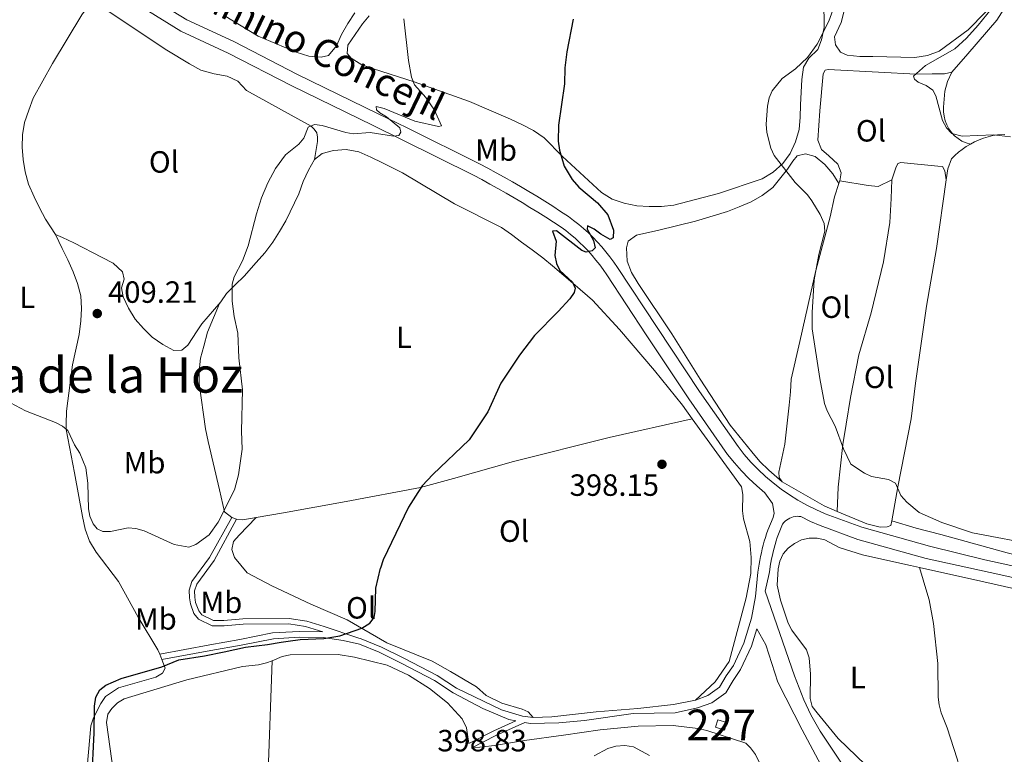
# Model space of a CAD drawing. Units: metres. Extents: x 587292 to 594193, y 710682 to 715398.
# Drawn here: x 590809 to 591130, y 712358 to 712597 of the extents above; entities that cross this region are included whole.
import ezdxf
from ezdxf.enums import TextEntityAlignment as Align

# ---------------------------------------------------------------- set-up
doc = ezdxf.new("R2010")
doc.units = ezdxf.units.M
doc.header["$MEASUREMENT"] = 0
doc.linetypes.add('DGN Style 3', pattern=[104.282962, 74.48783, -29.795132])
for name, color, linetype, lineweight in [('Altimetria', 7, 'Continuous', 0), ('centroides', 7, 'Continuous', 0), ('Complex', 7, 'Continuous', 0), ('Edificios-construcciones', 7, 'Continuous', 0), ('Entidades rusticas', 7, 'Continuous', 0), ('Textos rotulacion', 7, 'Continuous', 0), ('Viales-ffcc', 7, 'Continuous', 0)]:
    doc.layers.add(name, color=color, linetype=linetype, lineweight=lineweight)
doc.styles.add('Style-Arial', font='txt')
doc.styles.add('Style-Arial Narrow', font='txt')
doc.styles.add('Style-Helvetica-Narrow-Oblique', font='txt')
doc.styles.add('Style-Times New Roman', font='txt')

# ---------------------------------------------------------------- blocks, each defined once
blk = doc.blocks.new('5PATER')
at = {"layer": 'Altimetria', "linetype": 'Continuous', "lineweight": 0}
h = blk.add_hatch(color=250, dxfattribs=at)
edge = h.paths.add_edge_path()
edge.add_ellipse((0, 0), major_axis=(-1.095731442945028, -1.110710700472634), ratio=0.9994222409660315, start_angle=0, end_angle=360)

msp = doc.modelspace()

# ---------------------------------------------------------------- linework, layer by layer
at = {"layer": 'Altimetria', "color": 30, "linetype": 'Continuous', "lineweight": 0, "flags": 128}
for points, elevation in [([(591129.4909999999, 712605.9850000001), (591121.0079999999, 712595.4580000001), (591117.24, 712591.1840000001), (591113.3970000001, 712587.7339999999), (591103.837, 712582.298), (591099.9010000001, 712578.862), (591100.236, 712577.8559999999), (591101.494, 712576.851), (591104.007, 712575.763), (591106.186, 712574.256), (591107.192, 712572.413), (591109.3740000001, 712564.371), (591110.7150000001, 712562.0249999999), (591112.3910000001, 712560.0989999999), (591115.743, 712559.2620000001), (591126.048, 712559.685), (591131.578, 712559.1000000001)], 390), ([(591074.088, 712601.557), (591072.3389999999, 712596.7990000001), (591068.5630000001, 712589.3230000001), (591065.3800000001, 712584.881), (591061.4439999999, 712581.277), (591057.088, 712578.092), (591053.8219999999, 712574.0689999999), (591052.8130000001, 712571.7790000001), (591052.2860000001, 712569.01), (591051.8999999999, 712563.1910000001), (591052.0519999999, 712560.4299999999), (591053.368, 712555.335), (591054.5290000001, 712552.98), (591061.321, 712544.139), (591065.3130000001, 712540.1410000001), (591066.8300000001, 712538.1540000001), (591069.544, 712533.685), (591070.7620000001, 712530.7590000001), (591070.9709999999, 712528.2590000001), (591069.04, 712520.696), (591067.5009999999, 712512.4099999999), (591066.835, 712501.7690000001), (591066.919, 712496.419), (591069.3459999999, 712480.284), (591070.9510000001, 712472.111), (591071.7579999999, 712469.743), (591074.388, 712464.656), (591077.1470000001, 712457.3030000001), (591079.4650000001, 712452.3319999999), (591083.9450000001, 712449.327), (591086.2150000001, 712448.274), (591091.821, 712447.3189999999), (591094.034, 712446.139), (591095.845, 712442.0419999999), (591097.773, 712439.8640000001), (591101.7760000001, 712436.5120000001), (591109.203, 712433.2650000001), (591119.1410000001, 712429.902), (591141.047, 712425.821)], 395), ([(590933.7520000001, 712597.568), (590935.2649999999, 712583.9950000001), (590936.2720000001, 712578.55), (590937.2790000001, 712576.037), (590940.967, 712571.8489999999), (590943.7890000001, 712567.712), (590946.0800000001, 712562.638), (590945.075, 712562.3829999999), (590937.3859999999, 712564.217), (590927.311, 712568.325), (590924.7139999999, 712568.9110000001), (590924.882, 712567.905), (590925.9709999999, 712566.8999999999), (590928.1499999999, 712565.561), (590932.4240000001, 712562.0430000001), (590932.76, 712560.619), (590932.0900000001, 712559.446), (590930.4140000001, 712559.2779999999), (590922.729, 712560.443), (590917.26, 712560.027), (590914.797, 712560.4610000001), (590907.122, 712562.788), (590904.608, 712563.0390000001), (590902.5970000001, 712562.2), (590901.1740000001, 712558.5970000001), (590899.5460000001, 712556.696), (590895.2280000001, 712553.149), (590891.962, 712548.7069999999), (590889.45, 712544.098), (590887.388, 712539.1640000001), (590885.683, 712533.959), (590883.006, 712523.486), (590881.1359999999, 712518.658), (590878.4850000001, 712513.4299999999), (590877.8300000001, 712511.017), (590877.818, 712505.47), (590878.453, 712500.486), (590879.581, 712495.0819999999), (590879.919, 712487.0390000001), (590881.179, 712476.5079999999), (590880.8489999999, 712463.092), (590881.0190000001, 712457.213), (590879.8489999999, 712448.834), (590878.544, 712443.952), (590873.236, 712433.415), (590870.3130000001, 712429.2150000001), (590865.949, 712426.1240000001), (590863.604, 712425.2010000001), (590858.828, 712426.121), (590849.1070000001, 712430.558), (590846.426, 712431.311), (590843.9280000001, 712431.5079999999), (590838.132, 712430.3870000001), (590835.631, 712430.358), (590833.7749999999, 712431.223), (590832.517, 712432.814), (590831.344, 712435.327), (590830.9240000001, 712437.7919999999)], 405), ([(590830.9240000001, 712437.7919999999), (590830.753, 712446.135), (590830.081, 712451.162), (590828.1100000001, 712455.861), (590826.392, 712458.6170000001), (590824.212, 712463.308), (590822.452, 712464.7320000001), (590820.24, 712465.8999999999), (590810.433, 712469.7320000001), (590805.5249999999, 712472.2660000001), (590803.0120000001, 712472.601), (590798.023, 712472.173), (590795.517, 712470.9369999999), (590793.21, 712468.994), (590783.8300000001, 712458.8530000001), (590782.2390000001, 712456.842), (590778.699, 712449.75), (590777.3859999999, 712441.869), (590776.8870000001, 712433.986), (590776.7220000001, 712423.159), (590775.977, 712416.3049999999)], 405), ([(590995.821, 712357.182), (591000.236, 712359.548), (591002.8219999999, 712360.338), (591005.7930000001, 712360.567), (591008.6399999999, 712360.071), (591013.8999999999, 712357.304)], 395)]:
    msp.add_lwpolyline(points, dxfattribs=dict(at, elevation=elevation))
at = {"layer": 'Altimetria', "color": 30, "linetype": 'Continuous', "lineweight": 30, "elevation": 400, "flags": 128}
for points in [[(590988.98, 712597.4340000001), (590986.875, 712586.7790000001), (590986.2930000001, 712581.6100000001), (590986.1240000001, 712576.3060000001), (590984.202, 712562.8999999999), (590984.0970000001, 712557.6359999999), (590984.54, 712554.689), (590986.05, 712549.4950000001), (590988.665, 712545.1910000001), (590990.828, 712542.6270000001), (590996.862, 712537.5179999999), (591000.2150000001, 712533.5819999999), (591002.06, 712528.639), (591001.9880000001, 712526.1400000001), (591001.0560000001, 712525.5390000001), (590997.9550000001, 712527.297), (590995.8600000001, 712528.9720000001), (590993.605, 712530.064), (590993.514, 712528.9709999999), (590995.6100000001, 712525.2860000001), (590996.1340000001, 712522.8300000001), (590995.192, 712521.9340000001), (590993.182, 712521.4310000001), (590991.757, 712522.017), (590983.544, 712528.381), (590982.2039999999, 712528.297), (590983.369, 712525.0419999999), (590982.9610000001, 712520.338), (590983.548, 712517.7409999999), (590984.6340000001, 712515.4809999999), (590988.7450000001, 712511.71), (590989.6669999999, 712509.7), (590989.3319999999, 712508.2749999999), (590987.909, 712506.264), (590984.0560000001, 712502.074), (590976.351, 712494.2790000001), (590971.4569999999, 712487.892), (590965.381, 712478.6910000001), (590961.1329999999, 712469.3470000001), (590955.0819999999, 712460.256), (590943.189, 712448.9410000001), (590939.7779999999, 712445.2209999999), (590938.2649999999, 712443.0179999999), (590935.318, 712438.297), (590927.0290000001, 712421.119), (590926.193, 712418.433)], [(590831.9890000001, 712349.0700000001), (590832.844, 712364.743), (590832.8910000001, 712373.3360000001), (590833.3559999999, 712376.27), (590834.6769999999, 712378.6669999999), (590836.5760000001, 712380.2250000001), (590841.585, 712382.368), (590854.9070000001, 712386.2280000001), (590860.379, 712388.544), (590868.797, 712389.841), (590875.212, 712391.081), (590882.1570000001, 712392.632), (590889.3, 712393.5), (590893.798, 712394.2450000001), (590896.0460000001, 712394.6170000001), (590899.979, 712395.179), (590907.6370000001, 712395.462), (590912.875, 712396.3219999999), (590920.0519999999, 712398.854), (590922.7220000001, 712400.405), (590924.0619999999, 712402.2550000001), (590924.456, 712404.3049999999), (590924.655, 712411.8829999999), (590926.193, 712418.433)]]:
    msp.add_lwpolyline(points, dxfattribs=at)
at = {"layer": 'Complex', "color": 1, "linetype": 'Continuous', "lineweight": 0}
msp.add_3dface([(591035.358, 712366.5050000001, 399.748), (591038.348, 712365.608, 399.764), (591039.071, 712368.021, 399.78), (591036.081, 712368.9180000001, 399.764)], dxfattribs=at)
at = {"layer": 'Edificios-construcciones', "color": 1, "linetype": 'Continuous', "lineweight": 0, "extrusion": (-0.006734774879147607, -0.004612608655899585, 0.9999666827693385), "elevation": -6866.623307378668, "flags": 128}
msp.add_lwpolyline([(591024.6459519356, 712342.4099492535), (591025.369043296, 712344.822974924), (591028.3590832422, 712343.9259653813), (591027.6359918818, 712341.5129397111), (591024.6459519356, 712342.4099492535)], dxfattribs=at)
at = {"layer": 'Entidades rusticas', "color": 92, "linetype": 'Continuous', "lineweight": 0, "extrusion": (0.04546664622544302, 0.1327689217902694, 0.9901036296709853), "elevation": 121868.9230230866, "flags": 128}
msp.add_lwpolyline([(-328346.1249596053, -856987.5204984155), (-328346.124959605, -856986.6226671396)], dxfattribs=at)
at = {"layer": 'Entidades rusticas', "color": 92, "linetype": 'Continuous', "lineweight": 0, "extrusion": (0.1065728453096283, 0.1255499108594826, 0.9863465154426135), "elevation": 152827.8566868263, "flags": 128}
msp.add_lwpolyline([(10623.57337614265, -912857.7805936374), (10623.57337614277, -912867.4233510229)], dxfattribs=at)
at = {"layer": 'Entidades rusticas', "color": 92, "linetype": 'Continuous', "lineweight": 0, "extrusion": (0.1573993860652682, 0.2724596348008682, 0.949205552380755), "elevation": 287523.571369002, "flags": 128}
msp.add_lwpolyline([(-155409.2462982411, -866087.1364105348), (-155425.0091795134, -866087.1364105348), (-155429.559719593, -866087.7402432794)], dxfattribs=at)
at = {"layer": 'Entidades rusticas', "color": 92, "linetype": 'Continuous', "lineweight": 0, "flags": 128}
for points, elevation in [([(590879.2479999999, 712434.325), (590877.717, 712434.871)], 405.8), ([(590840.6880000001, 712414.013), (590847.1810000001, 712402.3900000001)], 404.075), ([(590890.72, 712412.658), (590903.467, 712406.6200000001)], 404.209)]:
    msp.add_lwpolyline(points, dxfattribs=dict(at, elevation=elevation))
at = {"layer": 'Entidades rusticas', "color": 92, "linetype": 'Continuous', "lineweight": 0, "extrusion": (0.02580430464330541, 0.3702917716314326, 0.9285570212560619), "elevation": 279432.6049373187, "flags": 128}
msp.add_lwpolyline([(-539929.1830020249, -697927.9362489441), (-539924.8727442767, -697926.818222495), (-539922.8588721356, -697926.818222495)], dxfattribs=at)
at = {"layer": 'Entidades rusticas', "color": 92, "linetype": 'Continuous', "lineweight": 0, "extrusion": (0.7375708241429428, 0.2853497524517402, 0.6120169917157782), "elevation": 639322.7886311603, "flags": 128}
msp.add_lwpolyline([(451211.5809243161, -494250.2274490655), (451213.1443591302, -494250.2223911819), (451225.3295144421, -494246.6932528983)], dxfattribs=at)
at = {"layer": 'Entidades rusticas', "color": 92, "linetype": 'Continuous', "lineweight": 0, "extrusion": (0.0009538977607446019, -0.002454068367031897, 0.9999965338077488), "elevation": -783.3615497225367, "flags": 128}
msp.add_lwpolyline([(590854.1954062451, 712388.8007439491), (590853.5074017886, 712390.5707492791)], dxfattribs=at)
at = {"layer": 'Entidades rusticas', "color": 92, "linetype": 'Continuous', "lineweight": 0}
for points in [[(591077.916, 712602.7039999999, 395.87), (591076.297, 712596.345, 395.713), (591074.1780000001, 712591.6669999999, 395.399), (591074.4469999999, 712589.021, 395.086), (591076.077, 712586.6300000001, 394.929), (591078.335, 712585.69, 394.615), (591082.4340000001, 712585.2509999999, 394.459), (591086.6880000001, 712585.216, 394.145), (591100.3389999999, 712584.8770000001, 393.675), (591104.506, 712585.5630000001, 393.518), (591108.264, 712586.967, 393.204), (591117.743, 712593.97, 392.577), (591129.1799999999, 712605.729, 391.323)], [(590832.4240000001, 712604.1089999999, 412.136), (590828.7990000001, 712598.841, 411.758), (590819.1710000001, 712583.007, 411.131), (590812.949, 712571.6229999999, 410.033), (590811.544, 712567.7550000001, 409.877), (590810.061, 712563.726, 409.877), (590809.381, 712559.7050000001, 409.72), (590809.3430000001, 712555.6910000001, 409.563), (590809.6259999999, 712551.6799999999, 409.563), (590810.311, 712547.5930000001, 409.406), (590811.396, 712543.591, 409.406), (590813.2050000001, 712539.5160000001, 409.406), (590815.0079999999, 712535.922, 409.406), (590816.8929999999, 712532.2490000001, 409.563), (590820.1570000001, 712527.226, 410.19)], [(590856.453, 712587.3300000001, 410.19), (590847.804, 712593.1000000001, 411.444), (590836.324, 712600.7660000001, 411.444), (590832.4240000001, 712604.1089999999, 412.136)], [(590917.828, 712599.5109999999, 409.487), (590915.537, 712596.0349999999, 409.487), (590913.4070000001, 712592.4809999999, 409.33), (590911.841, 712588.692, 409.487), (590909.1440000001, 712585.6130000001, 409.33), (590906.8219999999, 712585.027, 409.173), (590902.804, 712585.3859999999, 409.173), (590898.6969999999, 712586.7080000001, 409.33), (590886.28, 712591.8759999999, 409.487), (590875.131, 712598.662, 410.428)], [(590922.433, 712598.4720000001, 407.99), (590920.2919999999, 712595.9610000001, 408.147), (590915.469, 712588.9269999999, 408.147), (590915.257, 712586.1950000001, 408.147), (590916.6370000001, 712584.6840000001, 408.147), (590920.031, 712582.5519999999, 407.99), (590923.898, 712581.2280000001, 407.834), (590937.108, 712576.9510000001, 406.266), (590955.1570000001, 712570.558, 405.012), (590968.5419999999, 712564.838, 403.601), (590972.415, 712562.952, 403.13), (590976.0460000001, 712561.1440000001, 402.503), (590979.523, 712558.7720000001, 402.19), (590985.4469999999, 712552.6529999999, 401.406), (590998.173, 712540.906, 400.622), (591001.7280000001, 712538.6950000001, 400.622), (591005.595, 712537.371, 400.465), (591009.6980000001, 712536.531, 400.151), (591013.7139999999, 712536.3319999999, 399.995), (591017.807, 712536.375, 399.838), (591021.817, 712536.7380000001, 399.524), (591036.3870000001, 712540.584, 399.211), (591050.625, 712545.389, 397.643), (591054.216, 712547.513, 397.643), (591057.3160000001, 712550.355, 396.859), (591059.6910000001, 712553.591, 396.389), (591061.416, 712557.462, 396.389), (591062.659, 712561.409, 396.389), (591063.0190000001, 712565.426, 396.389), (591063.0560000001, 712569.521, 396.389), (591063.334, 712573.618, 396.232), (591063.5320000001, 712577.7139999999, 396.389), (591064.051, 712581.8130000001, 396.232), (591065.787, 712584.7209999999, 396.546), (591068.727, 712587.5619999999, 396.702), (591069.979, 712590.7050000001, 396.389), (591070.8189999999, 712594.7280000001, 396.546), (591070.794, 712597.1359999999, 396.546), (591070.672, 712601.148, 396.702)], [(591129.3530000001, 712600.7139999999, 390.568), (591127.064, 712597.078, 390.881), (591117.6259999999, 712586.142, 391.195), (591112.3899999999, 712580.1470000001, 391.352)], [(590904.487, 712561.504, 405.957), (590903.513, 712562.537, 405.957), (590897.0530000001, 712566.162, 406.584), (590882.439, 712574.1969999999, 408.309), (590879.6780000001, 712577.2180000001, 408.466), (590876.129, 712578.8670000001, 408.779), (590871.9469999999, 712579.6259999999, 408.936), (590867.52, 712580.784, 409.406), (590863.885, 712582.913, 410.19), (590856.453, 712587.3300000001, 410.19)], [(591112.3899999999, 712580.1470000001, 391.352), (591109.9880000001, 712579.56, 391.352), (591105.9739999999, 712579.598, 391.352), (591100.837, 712579.544, 391.509), (591088.5490000001, 712580.138, 392.449), (591072.0830000001, 712581.0090000001, 393.076), (591071.1229999999, 712580.7579999999, 393.076), (591070.4920000001, 712579.628, 393.076), (591069.334, 712567.575, 393.703), (591068.712, 712558.0150000001, 394.331), (591069.949, 712554.898, 394.331), (591072.298, 712552.835, 394.174), (591075.297, 712550.1370000001, 394.174), (591076.3700000001, 712547.3389999999, 394.174), (591075.916, 712544.685, 394.801)], [(591118.4650000001, 712556.6610000001, 391.695), (591117.0549999999, 712557.0860000001, 391.719), (591115.713, 712557.6910000001, 391.729), (591114.4610000001, 712558.4650000001, 391.725), (591113.3200000001, 712559.3940000001, 391.706), (591112.3090000001, 712560.4639999999, 391.673), (591111.446, 712561.656, 391.627), (591110.744, 712562.95, 391.567), (591110.216, 712564.325, 391.496), (591109.871, 712565.7550000001, 391.414), (591109.7139999999, 712567.219, 391.323), (591109.7490000001, 712568.6910000001, 391.224), (591110.0959999999, 712573.912, 391.224), (591111.0249999999, 712577.1329999999, 391.224), (591112.3899999999, 712580.1470000001, 391.352)], [(590904.487, 712561.504, 405.957), (590905.382, 712560.3090000001, 405.957), (590905.6370000001, 712558.9469999999, 405.957), (590905.5719999999, 712557.5009999999, 405.8), (590904.5889999999, 712551.7110000001, 405.643)], [(591118.4650000001, 712556.6610000001, 391.695), (591119.8530000001, 712557.388, 391.594), (591121.281, 712558.033, 391.499), (591122.744, 712558.594, 391.412), (591124.237, 712559.068, 391.332), (591125.756, 712559.4550000001, 391.259), (591127.294, 712559.753, 391.195), (591129.7050000001, 712559.815, 391.195)], [(590904.5889999999, 712551.7110000001, 405.643), (590907.139, 712553.584, 405.643), (590910.821, 712554.585, 405.643), (590914.9110000001, 712554.949, 405.486), (590919.0930000001, 712554.19, 405.486), (590923.0449999999, 712552.3859999999, 405.486), (590926.837, 712550.5789999999, 405.486), (590933.3729999999, 712547.3559999999, 404.702), (590950.256, 712537.2579999999, 404.075), (590965.5900000001, 712529.4709999999, 403.135), (590968.905, 712527.1780000001, 402.664), (590972.142, 712524.723, 402.507), (590975.6200000001, 712522.1910000001, 402.194), (590979.0190000001, 712519.578, 402.037), (590982.2579999999, 712516.963, 402.037), (590989.628, 712510.6980000001, 401.096), (590995.2990000001, 712505.78, 401.096), (591004.068, 712496.2390000001, 400.94), (591015.527, 712482.8729999999, 400.783), (591024.5560000001, 712471.5689999999, 400.469), (591027.814, 712467.108, 399.999)], [(591110.5989999999, 712545.0079999999, 392.579), (591111.115, 712548.5860000001, 392.449), (591112.2849999999, 712551.889, 392.292), (591113.405, 712552.9850000001, 392.162), (591114.588, 712554.013, 392.037), (591115.828, 712554.97, 391.917), (591117.122, 712555.854, 391.803), (591118.4650000001, 712556.6610000001, 391.695)], [(590874.104, 712505.28, 407.31), (590875.908, 712507.9820000001, 407.054), (590878.7679999999, 712510.821, 406.584), (590881.7080000001, 712513.662, 405.957), (590885.5959999999, 712518.037, 405.8), (590888.452, 712521.2779999999, 405.957), (590891.065, 712524.757, 405.329), (590893.196, 712528.1510000001, 405.173), (590895.246, 712531.7050000001, 405.173), (590899.5689999999, 712540.5, 405.8), (590900.973, 712544.4480000001, 405.8), (590902.7, 712548.159, 405.8), (590904.5889999999, 712551.7110000001, 405.643)], [(591075.628, 712543.844, 394.926), (591073.6680000001, 712547.034, 396.181), (591070.987, 712550.0560000001, 396.337), (591067.8289999999, 712552.672, 396.337), (591064.689, 712553.5220000001, 396.494), (591062.047, 712552.852, 396.651), (591060.541, 712551.071, 396.965), (591058.881, 712548.565, 396.965), (591054.048, 712542.494, 398.062), (591050.5419999999, 712539.9680000001, 398.532), (591046.952, 712537.844, 399.003), (591043.0360000001, 712536.1969999999, 399.003), (591039.2790000001, 712534.713, 399.159), (591028.8759999999, 712531.5530000001, 399.943), (591016.8659999999, 712528.618, 400.727), (591009.658, 712527.017, 401.041), (591006.8700000001, 712524.9809999999, 401.041), (591006.3300000001, 712522.808, 401.198), (591006.5360000001, 712518.5560000001, 401.198), (591007.94, 712514.798, 401.041), (591010.145, 712511.2080000001, 401.041), (591021.1540000001, 712494.787, 400.884), (591030.379, 712480.033, 399.787), (591040.169, 712465.044, 399.003), (591047.1640000001, 712456.3670000001, 398.846), (591049.8459999999, 712453.185, 398.846), (591052.7660000001, 712450.325, 398.846), (591057.1159999999, 712446.554, 398.877)], [(591110.5989999999, 712545.0079999999, 392.578), (591110.1669999999, 712547.9750000001, 392.578), (591109.3500000001, 712549.331, 392.578), (591107.9029999999, 712549.476, 392.578), (591095.7690000001, 712550.7139999999, 392.892), (591094.8090000001, 712550.3829999999, 393.205), (591094.182, 712548.9310000001, 393.519), (591092.858, 712545.064, 393.989)], [(591092.858, 712545.064, 393.989), (591092.6810000001, 712538.9610000001, 394.145), (591092.2010000001, 712531.0889999999, 394.145), (591090.1680000001, 712518.304, 394.459), (591086.1680000001, 712501.645, 395.556), (591082.1370000001, 712487.9569999999, 395.713), (591079.3929999999, 712474.04, 396.34), (591077.959, 712465.3559999999, 396.811), (591076.905, 712458.682, 396.811), (591075.365, 712444.7779999999, 397.594), (591074.9920000001, 712436.889, 398.687)], [(591092.858, 712545.064, 393.989), (591088.3859999999, 712542.8500000001, 394.773), (591085.1710000001, 712543.2180000001, 394.773), (591075.916, 712544.685, 394.801)], [(591092.81, 712433.8430000001, 397.466), (591094.862, 712444.942, 396.839), (591099.2050000001, 712467.1429999999, 395.585), (591100.6089999999, 712478.717, 395.114), (591104.118, 712503.8800000001, 394.017), (591107.3740000001, 712522.618, 393.39), (591110.5989999999, 712545.0079999999, 392.579)], [(591075.628, 712543.844, 394.927), (591074.1240000001, 712539.449, 395.585), (591072.7479999999, 712532.932, 396.369), (591068.034, 712515.463, 396.839), (591062.818, 712492.2890000001, 397.623), (591060.0560000001, 712480.0590000001, 397.623), (591059.7790000001, 712475.882, 397.78), (591059.3430000001, 712471.5419999999, 397.936), (591057.95, 712458.844, 398.407), (591056.04, 712449.673, 398.877), (591056.138, 712447.9880000001, 398.877), (591057.1159999999, 712446.554, 398.877)], [(590820.1570000001, 712527.226, 410.19), (590822.372, 712522.5930000001, 410.346), (590824.257, 712518.9199999999, 410.503), (590825.9839999999, 712515.0050000001, 410.66), (590827.388, 712511.246, 410.66), (590828.3940000001, 712507.163, 410.503), (590828.6780000001, 712503.0719999999, 410.19), (590828.479, 712499.0560000001, 410.19), (590827.8840000001, 712494.5549999999, 409.876), (590825.74, 712484.658, 408.935), (590823.7309999999, 712469.5460000001, 407.211), (590823.6140000001, 712465.3700000001, 406.584), (590823.713, 712463.605, 406.584), (590826.429, 712449.5050000001, 405.957), (590828.987, 712435.243, 405.173), (590829.913, 712431.159, 405.173), (590831.3189999999, 712427.1599999999, 404.859), (590833.4439999999, 712423.5700000001, 404.389), (590840.6880000001, 712414.013, 404.075)], [(590820.1570000001, 712527.226, 410.19), (590822.4950000001, 712526.2069999999, 410.19), (590826.206, 712524.48, 410.19), (590835.408, 712519.6799999999, 410.19), (590839.0390000001, 712517.871, 410.347), (590842.0390000001, 712515.013, 410.347), (590842.5460000001, 712512.6100000001, 410.504), (590841.692, 712509.791, 410.661), (590842.2050000001, 712506.827, 410.661), (590844.01, 712503.1529999999, 410.661), (590846.1340000001, 712499.6429999999, 410.661), (590848.895, 712496.541, 410.661), (590851.7350000001, 712493.6810000001, 410.347), (590855.131, 712491.3090000001, 410.19), (590858.764, 712489.3400000001, 409.72), (590861.331, 712489.527, 409.406), (590863.3219999999, 712491.0730000001, 409.25), (590866.402, 712495.842, 409.093), (590867.949, 712498.0290000001, 408.897)], [(590877.717, 712434.871, 405.8), (590875.2890000001, 712436.7720000001, 405.8), (590873.6089999999, 712443.899, 406.74), (590869.912, 712459.6740000001, 408.308), (590869.065, 712463.8389999999, 408.465), (590866.9839999999, 712478.588, 408.622), (590867.0220000001, 712482.683, 408.622), (590867.46, 712486.861, 408.622), (590868.5419999999, 712490.8060000001, 408.151), (590869.7790000001, 712495.314, 408.308), (590873.6950000001, 712504.6669999999, 407.368), (590874.104, 712505.28, 407.31)], [(591027.814, 712467.108, 399.999), (591000.665, 712460.963, 400.156), (590969.52, 712453.172, 400.469), (590949.9909999999, 712447.669, 400.783), (590939.185, 712444.666, 400.783), (590914.99, 712440.078, 402.821), (590894.4780000001, 712436.4110000001, 404.546), (590885.629, 712434.9210000001, 405.385)], [(591027.814, 712467.108, 399.999), (591043.882, 712444.8640000001, 399.377), (591044.2860000001, 712442.378, 399.626), (591044.199, 712437.1059999999, 399.75), (591044.503, 712434.52, 399.999), (591046.51, 712427.064, 400.123), (591047.02, 712421.8929999999, 400.248), (591046.834, 712416.6200000001, 400.248), (591045.3600000001, 712408.7590000001, 400.248), (591039.8389999999, 712387.9550000001, 398.756), (591035.2790000001, 712381.28, 398.88), (591028.8, 712375.3970000001, 398.421)], [(591074.9920000001, 712436.889, 398.687), (591084.7139999999, 712432.7949999999, 398.25), (591089.0590000001, 712431.797, 397.936), (591091.3060000001, 712431.8200000001, 397.623), (591092.5860000001, 712432.315, 397.466), (591092.81, 712433.8430000001, 397.466)], [(590885.629, 712434.9210000001, 405.385), (590880.071, 712429.163, 405.385), (590878.246, 712427.1370000001, 405.463), (590877.672, 712424.4820000001, 405.385), (590878.5819999999, 712421.8829999999, 405.071), (590882.689, 712416.869, 404.679), (590890.72, 712412.658, 404.209)], [(591211.3700000001, 712404.135, 398.25), (591203.807, 712405.7420000001, 397.779), (591176.2890000001, 712411.8759999999, 397.779), (591155.0390000001, 712417.433, 397.466), (591130.413, 712423.3559999999, 397.466), (591108.8360000001, 712429.3910000001, 397.309), (591100.787, 712431.4750000001, 397.466), (591092.81, 712433.8430000001, 397.466)], [(591068.5460000001, 712371.2239999999, 401.114), (591066.8500000001, 712373.3090000001, 401.114), (591066.247, 712375.8929999999, 401.114), (591066.328, 712383.852, 401.239), (591065.9169999999, 712389.1229999999, 401.239), (591065.0160000001, 712391.8060000001, 401.239), (591060.226, 712398.1610000001, 401.239), (591059.027, 712400.446, 401.239), (591056.5220000001, 712407.9010000001, 401.114), (591055.5160000001, 712412.872, 400.617), (591055.8019999999, 712418.145, 400.493), (591056.2930000001, 712420.6329999999, 400.244), (591057.382, 712423.023, 400.12), (591059.068, 712424.9169999999, 399.995), (591061.1540000001, 712426.4140000001, 399.995), (591063.439, 712427.6130000001, 399.747), (591065.9240000001, 712428.216, 399.498), (591068.5109999999, 712428.2220000001, 399.374), (591070.9990000001, 712427.631, 399.001), (591075.6799999999, 712425.155, 398.379), (591083.246, 712422.686, 398.379), (591093.497, 712420.423, 398.503), (591098.9709999999, 712419.2420000001, 398.876), (591101.8770000001, 712418.595, 398.906)], [(591110.2080000001, 712323.5020000001, 400.12), (591119.1510000001, 712327.8, 399.871), (591115.213, 712352.2609999999, 400.617), (591114.209, 712356.2380000001, 400.617), (591110.9029999999, 712366.277, 400.617), (591108.9010000001, 712371.246, 400.617), (591108.298, 712373.831, 400.617), (591107.994, 712376.317, 400.617), (591107.869, 712387.2590000001, 400.617), (591106.4450000001, 712400.3859999999, 400.493), (591105.034, 712408.0419999999, 400.493), (591104.233, 712410.527, 400.369), (591101.8770000001, 712418.595, 398.906)], [(591101.8770000001, 712418.595, 398.906), (591122.8570000001, 712413.9269999999, 399.125), (591153.213, 712407.135, 398.752), (591216.713, 712391.8670000001, 398.006), (591224.7760000001, 712389.399, 398.379), (591225.6200000001, 712389.271, 398.399)], [(590903.467, 712406.6200000001, 404.209), (590915.2860000001, 712401.5860000001, 401.738), (590928.26, 712394.0700000001, 401.16), (590943.0120000001, 712388.047, 400.406), (590948.986, 712384.6680000001, 400.294)], [(590807.7520000001, 712314.757, 400.658), (590809.6140000001, 712319.5, 400.658), (590819.1939999999, 712332.7450000001, 400.61), (590826.1939999999, 712340.523, 400.963), (590828.8800000001, 712344.888, 401.396), (590830.138, 712349.8289999999, 401.38), (590831.756, 712366.9850000001, 401.284), (590832.605, 712369.5970000001, 401.172), (590834.9480000001, 712374.3019999999, 401.011), (590836.5020000001, 712376.496, 400.819), (590840.719, 712379.385, 400.739), (590852.875, 712382.8559999999, 400.819), (590855.0349999999, 712384.131, 401.14), (590855.95, 712385.74, 401.268), (590854.8470000001, 712388.578, 401.275)], [(590881.1540000001, 712386.3530000001, 399.65), (590886.406, 712386.861, 399.907), (590889.03, 712387.496, 399.923), (590890.7790000001, 712388.2209999999, 399.901)], [(590888.121, 712309.2509999999, 395.395), (590889.2380000001, 712322.54, 395.829), (590889.4650000001, 712349.0560000001, 397.417), (590890.7790000001, 712388.2209999999, 399.901)], [(590890.7790000001, 712388.2209999999, 399.901), (590894.074, 712389.587, 399.859), (590896.6780000001, 712390.162, 399.891), (590912.382, 712390.2820000001, 400.132), (590917.6810000001, 712389.3260000001, 400.18), (590928.304, 712386.7720000001, 400.1), (590935.3200000001, 712383.5390000001, 400.084), (590942.081, 712379.1599999999, 400.1)], [(590837.2139999999, 712330.0730000001, 398.19), (590838.013, 712330.7590000001, 398.126), (590839.797, 712342.8219999999, 398.335), (590840.165, 712345.4110000001, 398.656), (590840.152, 712347.9979999999, 398.848), (590838.5290000001, 712355.5109999999, 399.314), (590836.781, 712368.098, 399.65), (590837.2690000001, 712370.808, 399.586), (590838.5630000001, 712372.639, 399.506), (590840.379, 712374.4739999999, 399.538), (590842.5590000001, 712375.7479999999, 399.458), (590863.0449999999, 712381.969, 399.442), (590881.1540000001, 712386.3530000001, 399.65)], [(590948.986, 712384.6680000001, 400.294), (590957.4890000001, 712379.7150000001, 399.413), (590960.575, 712376.821, 399.221), (590965.756, 712374.399, 399.029), (590972.2919999999, 712372.378, 398.261), (590974.267, 712371.4880000001, 398.053), (590975.953, 712369.7409999999, 398.183)], [(590942.081, 712379.1599999999, 400.1), (590948.017, 712374.5079999999, 399.972), (590952.7609999999, 712369.277, 399.508), (590954.2069999999, 712366.358, 399.492), (590954.9269999999, 712361.2050000001, 399.588)], [(591110.2080000001, 712323.5020000001, 400.12), (591109.2080000001, 712325.0660000001, 400.12), (591105.5179999999, 712328.838, 400.369), (591100.5290000001, 712335.2919999999, 400.617), (591096.335, 712342.145, 400.99), (591087.1610000001, 712351.4739999999, 401.115), (591075.396, 712362.8859999999, 400.99), (591068.5460000001, 712371.2239999999, 401.114)], [(590955.7050000001, 712359.692, 399.588), (590963.2779999999, 712360.5090000001, 398.755), (590973.119, 712362.2220000001, 397.843), (590985.841, 712363.98, 396.914), (590997.783, 712365.665, 396.626), (591010.1529999999, 712366.9169999999, 396.482), (591021.56, 712367.0320000001, 396.834), (591029.5590000001, 712366.135, 397.074), (591032.533, 712365.3999999999, 397.235)], [(591032.533, 712365.3999999999, 397.235), (591045.2250000001, 712361.3330000001, 397.715), (591046.7690000001, 712359.815, 397.683), (591048.3640000001, 712357.658, 397.843), (591051.919, 712350.368, 397.763), (591053.4539999999, 712348.1300000001, 397.747), (591058.1259999999, 712338.4950000001, 397.571), (591060.737, 712334.0120000001, 397.443), (591071.3019999999, 712326.429, 397.427), (591076.9299999999, 712320.9720000001, 397.283), (591081.6840000001, 712315.101, 397.043), (591084.0179999999, 712310.3940000001, 396.947), (591087.8910000001, 712300.646, 396.37), (591098.2760000001, 712276.189, 393.697), (591100.415, 712268.5760000001, 393.024), (591101.4720000001, 712266.1910000001, 392.944), (591102.2139999999, 712263.5, 392.64), (591104.3300000001, 712258.669, 392.08), (591106.1089999999, 712253.6329999999, 391.632), (591114.2550000001, 712236.807, 389.47), (591116.49, 712231.9979999999, 389.406), (591121.2930000001, 712224.246, 388.846), (591125.959, 712214.9909999999, 388.093), (591130.656, 712207.658, 387.149)]]:
    msp.add_polyline3d(points, dxfattribs=at)
at = {"layer": 'Viales-ffcc', "color": 250, "linetype": 'Continuous', "lineweight": 0, "extrusion": (-0.03687275238424562, -0.1639799813048024, 0.9857742976274473), "elevation": -138220.1142831334, "flags": 128}
msp.add_lwpolyline([(420361.6802847676, 813063.5481943907), (420361.6802847676, 813057.5508535632)], dxfattribs=at)
at = {"layer": 'Viales-ffcc', "color": 250, "linetype": 'Continuous', "lineweight": 0, "extrusion": (-0.01314242376911076, 0.004444170029576633, 0.9999037583938875), "elevation": -4198.868610129127, "flags": 128}
msp.add_lwpolyline([(590862.0475841248, 712425.0489486917), (590872.9727434593, 712421.3549122119)], dxfattribs=at)
at = {"layer": 'Viales-ffcc', "color": 250, "linetype": 'DGN Style 3', "lineweight": 0, "elevation": 398.421, "flags": 128}
msp.add_lwpolyline([(591028.8, 712375.3970000001), (591021.642, 712373.888)], dxfattribs=at)
at = {"layer": 'Viales-ffcc', "color": 250, "linetype": 'DGN Style 3', "lineweight": 0, "extrusion": (-0.3593069064052436, 0.7995144735036374, 0.4813264522833696), "elevation": 357401.2393891003, "flags": 128}
msp.add_lwpolyline([(-831031.2649891218, -195800.3128161744), (-831040.407721973, -195801.3179027434), (-831048.2862793519, -195801.2734096943)], dxfattribs=at)
at = {"layer": 'Viales-ffcc', "color": 250, "linetype": 'Continuous', "lineweight": 0, "extrusion": (-0.359663205359648, 0.8002864648459458, 0.4797748981499576), "elevation": 357738.5088155584, "flags": 128}
msp.add_lwpolyline([(-831035.3202310537, -195162.9871872283), (-831044.4160511834, -195163.9912998552), (-831054.7190462467, -195163.9331730176)], dxfattribs=at)
at = {"layer": 'Viales-ffcc', "color": 250, "linetype": 'DGN Style 3', "lineweight": 0}
for points in [[(591152.6599999999, 712414.702, 398.597), (591123.213, 712421.0560000001, 398.597), (591105.104, 712425.6030000001, 398.754), (591083.0449999999, 712431.713, 398.911), (591071.118, 712436.1640000001, 399.068), (591068.0959999999, 712437.4839999999, 399.049), (591065.142, 712438.949, 399.036), (591062.263, 712440.557, 399.031), (591059.4650000001, 712442.3030000001, 399.032), (591056.757, 712444.1840000001, 399.04), (591054.1440000001, 712446.1950000001, 399.054), (591051.632, 712448.3319999999, 399.075), (591049.227, 712450.588, 399.103), (591046.935, 712452.959, 399.137), (591044.7620000001, 712455.439, 399.177), (591042.712, 712458.0220000001, 399.224), (591030.162, 712476.033, 400.008), (591016.297, 712496.8389999999, 400.949), (591003.408, 712516.452, 401.106), (591002.217, 712518.19, 401.079), (591000.9680000001, 712519.888, 401.08), (590999.6640000001, 712521.5430000001, 401.11), (590998.3060000001, 712523.155, 401.168), (590996.896, 712524.72, 401.254), (590995.4340000001, 712526.2390000001, 401.369), (590993.9240000001, 712527.7080000001, 401.511), (590992.365, 712529.1259999999, 401.682), (590990.76, 712530.4920000001, 401.881), (590989.112, 712531.8049999999, 402.107), (590987.4199999999, 712533.0619999999, 402.36), (590984.858, 712534.747, 402.546), (590982.281, 712536.408, 402.734), (590979.6880000001, 712538.044, 402.925), (590977.081, 712539.6570000001, 403.12), (590974.4580000001, 712541.246, 403.316), (590971.8200000001, 712542.81, 403.516), (590969.169, 712544.3489999999, 403.718), (590966.503, 712545.8640000001, 403.923), (590963.8230000001, 712547.3530000001, 404.131), (590961.129, 712548.818, 404.342), (590958.422, 712550.2579999999, 404.555), (590934.8589999999, 712561.9720000001, 406.123), (590925.338, 712566.608, 406.906), (590899.115, 712579.4180000001, 408.631), (590878.2919999999, 712590.1170000001, 409.885), (590863.0460000001, 712597.182, 410.826), (590850.6030000001, 712604.919, 411.923)], [(591051.4920000001, 712442.9180000001, 399.054), (591053.936, 712439.4909999999, 399.21), (591054.4510000001, 712436.2860000001, 399.367), (591054.1440000001, 712434.9180000001, 399.367), (591052.4210000001, 712430.8060000001, 400.308), (591052.017, 712429.591, 400.37), (591051.635, 712428.3700000001, 400.44), (591051.2749999999, 712427.142, 400.518), (591050.9369999999, 712425.9070000001, 400.603), (591050.621, 712424.6669999999, 400.695), (591050.327, 712423.422, 400.795), (591050.0549999999, 712422.1710000001, 400.903), (591049.8060000001, 712420.915, 401.017), (591049.5789999999, 712419.656, 401.139), (591049.375, 712418.392, 401.269), (591049.193, 712417.125, 401.405)], [(590877.717, 712434.871, 405.8), (590870.442, 712421.8630000001, 404.982), (590864.666, 712413.9920000001, 403.65), (590863.717, 712411.26, 403.297), (590863.8300000001, 712408.753, 403.201), (590864.1610000001, 712406.7890000001, 403.008), (590865.3, 712403.5660000001, 402.607), (590866.794, 712401.7080000001, 402.495), (590871.257, 712399.565, 402.19), (590875.1880000001, 712399.585, 402.061), (590881.362, 712400.138, 401.837), (590896.2239999999, 712400.193, 401.5), (590901.6840000001, 712399.338, 401.035), (590907.3030000001, 712397.659, 401.107)], [(591049.193, 712417.125, 401.405), (591048.416, 712409.165, 400.037), (591047.1399999999, 712402.1000000001, 399.54), (591044.5730000001, 712393.9369999999, 399.416), (591041.2080000001, 712386.6669999999, 398.669), (591038.828, 712383.2790000001, 398.421), (591036.649, 712379.594, 398.421), (591032.875, 712376.899, 398.421), (591028.8, 712375.3970000001, 398.421)], [(591051.56, 712410.848, 400.397), (591061.075, 712383.317, 401.516), (591064.1780000001, 712375.466, 401.516), (591066.477, 712370.5970000001, 401.267), (591069.4739999999, 712365.2320000001, 400.894), (591080.4550000001, 712348.845, 400.148), (591091.2320000001, 712334.348, 399.526), (591096.219, 712328.888, 399.526), (591100.3119999999, 712322.631, 399.277), (591112.1159999999, 712295.0050000001, 397.164), (591117.4070000001, 712286.7620000001, 396.293), (591125.1840000001, 712279.22, 395.423), (591133.9539999999, 712272.3770000001, 395.05), (591143.8219999999, 712263.9450000001, 394.552), (591160.162, 712252.611, 393.309)], [(590854.159, 712390.348, 401.28), (590870.53, 712393.358, 400.622), (590880.328, 712395.112, 401.12), (590890.9880000001, 712397.2520000001, 401.088), (590899.6300000001, 712397.717, 401.184), (590907.3030000001, 712397.659, 401.107)], [(590918.7350000001, 712395.659, 401.267), (590919.898, 712395.3929999999, 401.28), (590926.5109999999, 712392.679, 401.039), (590933.709, 712389.085, 400.927), (590944.648, 712383.3840000001, 400.173), (590950.8870000001, 712379.304, 400.109)], [(590975.953, 712369.7409999999, 398.197), (590972.4639999999, 712370.1470000001, 398.309), (590965.648, 712372.1640000001, 398.517), (590950.8870000001, 712379.304, 400.109)], [(591021.642, 712373.888, 398.421), (591009.993, 712372.628, 397.925), (590996.419, 712371.578, 397.476), (590981.9739999999, 712369.9340000001, 397.973), (590975.953, 712369.7409999999, 398.197)]]:
    msp.add_polyline3d(points, dxfattribs=at)
at = {"layer": 'Viales-ffcc', "color": 250, "linetype": 'Continuous', "lineweight": 0}
for points in [[(590848.223, 712601.436, 411.923), (590861.04, 712593.467, 410.826), (590876.442, 712586.3289999999, 409.885), (590897.227, 712575.6499999999, 408.631), (590923.49, 712562.8200000001, 406.906), (590932.9979999999, 712558.19, 406.123), (590956.494, 712546.51, 404.555), (590959.132, 712545.1059999999, 404.342), (590961.7930000001, 712543.6599999999, 404.131), (590964.4380000001, 712542.19, 403.923), (590967.0700000001, 712540.6939999999, 403.718), (590969.6869999999, 712539.175, 403.516), (590972.291, 712537.631, 403.316), (590974.8800000001, 712536.0630000001, 403.12), (590977.4550000001, 712534.47, 402.925), (590980.0149999999, 712532.855, 402.734), (590982.558, 712531.2150000001, 402.546), (590985.003, 712529.6070000001, 402.36), (590986.541, 712528.4639999999, 402.107), (590988.0800000001, 712527.2380000001, 401.881), (590989.5800000001, 712525.9610000001, 401.682), (590991.0360000001, 712524.638, 401.511), (590992.4450000001, 712523.2660000001, 401.369), (590993.811, 712521.8470000001, 401.254), (590995.128, 712520.3859999999, 401.168), (590996.396, 712518.8800000001, 401.11), (590997.6140000001, 712517.334, 401.08), (590998.78, 712515.7490000001, 401.079), (590999.908, 712514.1030000001, 401.106), (591012.7820000001, 712494.513, 400.949), (591026.679, 712473.659, 400.008), (591039.3289999999, 712455.5050000001, 399.224), (591041.5249999999, 712452.7390000001, 399.177), (591043.8330000001, 712450.104, 399.137), (591046.2679999999, 712447.585, 399.103), (591048.8230000001, 712445.1880000001, 399.075), (591051.4920000001, 712442.9180000001, 399.054)], [(590879.2479999999, 712434.325, 405.8), (590871.943, 712420.9210000001, 404.982), (590866.2490000001, 712413.1610000001, 403.65), (590865.4979999999, 712411.0009999999, 403.297), (590865.591, 712408.94, 403.201), (590865.879, 712407.2339999999, 403.008), (590866.8659999999, 712404.439, 402.607), (590867.9210000001, 712403.128, 402.495), (590871.655, 712401.335, 402.19), (590875.105, 712401.352, 402.061), (590881.28, 712401.905, 401.837), (590896.358, 712401.9610000001, 401.5), (590902.0760000001, 712401.0660000001, 401.035), (590907.811, 712399.3530000001, 401.107)], [(591063.1769999999, 712435.219, 399.036), (591062.5660000001, 712435.288, 399.088), (591061.9510000001, 712435.2949999999, 399.142), (591061.3389999999, 712435.2390000001, 399.196), (591060.736, 712435.122, 399.251), (591060.148, 712434.9439999999, 399.304), (591059.5800000001, 712434.7069999999, 399.356), (591059.04, 712434.4140000001, 399.407), (591058.5320000001, 712434.068, 399.456), (591058.0619999999, 712433.672, 399.501), (591057.635, 712433.23, 399.544), (591057.2550000001, 712432.7479999999, 399.583), (591055.868, 712429.4369999999, 400.308), (591055.5249999999, 712428.405, 400.37), (591055.165, 712427.254, 400.44), (591054.825, 712426.0970000001, 400.518), (591054.507, 712424.933, 400.603), (591054.209, 712423.763, 400.695), (591053.9310000001, 712422.5889999999, 400.795), (591053.675, 712421.4099999999, 400.903), (591053.44, 712420.226, 401.017), (591053.227, 712419.04, 401.139), (591053.034, 712417.848, 401.269), (591052.8570000001, 712416.6159999999, 401.405)], [(591063.1769999999, 712435.219, 399.036), (591066.315, 712433.663, 399.049), (591069.5360000001, 712432.256, 399.068), (591081.743, 712427.7, 398.911), (591104.0279999999, 712421.5279999999, 398.754), (591128.443, 712416.1640000001, 398.597), (591146.831, 712412.095, 398.597), (591165.212, 712407.831, 398.597), (591180.932, 712403.8360000001, 398.597), (591183.226, 712403.3060000001, 398.597), (591207.666, 712397.308, 398.597)], [(591048.869, 712398.5760000001, 399.498), (591047.102, 712392.959, 399.416), (591043.5619999999, 712385.31, 398.669), (591041.1030000001, 712381.81, 398.421), (591038.6869999999, 712377.7239999999, 398.421), (591034.152, 712374.486, 398.421), (591029.551, 712372.79, 398.421), (591022.2, 712371.24, 398.421)], [(591138.6950000001, 712244.7350000001, 392.936), (591125.521, 712263.1059999999, 394.179), (591114.936, 712280.091, 395.672), (591105.747, 712295.8859999999, 397.288), (591096.655, 712312.9739999999, 398.78), (591090.7590000001, 712324.399, 398.904), (591081.277, 712337.6070000001, 399.153), (591070.598, 712352.602, 400.397), (591063.604, 712365.6159999999, 401.143), (591055.709, 712381.2150000001, 401.516), (591051.8, 712393.4410000001, 401.018), (591048.869, 712398.5760000001, 399.498)], [(590854.8470000001, 712388.578, 401.28), (590870.8630000001, 712391.5220000001, 400.622), (590880.676, 712393.2790000001, 401.12), (590891.223, 712395.396, 401.088), (590899.673, 712395.851, 401.184), (590907.4880000001, 712395.7919999999, 401.104), (590913.9709999999, 712394.8330000001, 401.216), (590919.3319999999, 712393.6089999999, 401.28), (590925.7390000001, 712390.979, 401.039), (590932.861, 712387.423, 400.927), (590943.7039999999, 712381.7720000001, 400.173), (590949.8659999999, 712377.743, 400.109)], [(590949.8659999999, 712377.743, 400.109), (590959.5320000001, 712372.628, 399.325), (590968.034, 712369.017, 398.86), (590970.263, 712368.604, 398.746)], [(590973.213, 712368.058, 398.758), (590974.9180000001, 712367.7420000001, 398.508), (590984.2420000001, 712367.946, 397.948), (590992.6359999999, 712368.736, 397.499), (591008.533, 712370.962, 397.339), (591022.2, 712371.24, 398.421)]]:
    msp.add_polyline3d(points, dxfattribs=at)

# ---------------------------------------------------------------- block references
at = {"layer": 'Altimetria', "color": 250, "linetype": 'Continuous', "lineweight": 0}
for p in [(590833.804, 712501.426, 409.213), (591017.9140000001, 712452.2720000001, 398.153)]:
    msp.add_blockref('5PATER', p, dxfattribs=at)

# ---------------------------------------------------------------- texts
at = {"layer": 'Altimetria', "color": 250, "linetype": 'Continuous', "lineweight": 0, "style": 'Style-Arial'}
for s, p in [('409.21', (590837.304, 712504.926, 409.213)), ('398.15', (590987.8060000001, 712441.9780000001, 398.153)), ('398.83', (590944.685, 712358.639, 398.826))]:
    msp.add_text(s, height=7.000002, dxfattribs=at).set_placement(p)
at = {"layer": 'centroides', "color": 1, "linetype": 'Continuous', "lineweight": 0, "style": 'Style-Arial Narrow'}
msp.add_text('227', height=10.000002, dxfattribs=at).set_placement((591037.214660008, 712367.263001, 397.806), align=Align.MIDDLE_CENTER)
at = {"layer": 'Entidades rusticas', "color": 92, "linetype": 'Continuous', "lineweight": 0, "style": 'Style-Arial Narrow'}
for s, p in [('Ol', (591086.054602111, 712561.0280009999, 393.213)), ('Mb', (590963.8318623526, 712554.7550009999, 404.071)), ('Ol', (590855.5506021108, 712550.8760009999, 409.649)), ('L', (590810.9791597833, 712506.7390009998, 408.51)), ('Ol', (591074.524602111, 712503.5060009998, 395.218)), ('L', (590933.7741597833, 712493.6570009999, 402.314)), ('Ol', (591088.6626021108, 712480.6200009999, 395.645)), ('Mb', (590849.2088623527, 712452.7950009999, 406.72)), ('Ol', (590969.6846021109, 712430.463001, 399.889)), ('Mb', (590874.2478623525, 712407.2480009999, 402.953)), ('Ol', (590919.8396021109, 712405.459001, 400.888)), ('Mb', (590852.8948623526, 712401.845001, 403.423)), ('L', (591081.7681597834, 712382.7380009999, 401.008))]:
    msp.add_text(s, height=7.000002, dxfattribs=at).set_placement(p, align=Align.MIDDLE_CENTER)
at = {"layer": 'Textos rotulacion', "color": 250, "linetype": 'Continuous', "lineweight": 0, "style": 'Style-Helvetica-Narrow-Oblique'}
msp.add_text('Camino Concejil', height=8.999982000000001, rotation=334.2439999835715, dxfattribs=at).set_placement((590902.1265109419, 712584.4384892602, 409.088), align=Align.CENTER)
at = {"layer": 'Textos rotulacion', "color": 250, "linetype": 'Continuous', "lineweight": 0, "style": 'Style-Times New Roman'}
msp.add_text('Muga de la Hoz', height=11.500002, dxfattribs=at).set_placement((590826.0365174417, 712481.3730009999, 408.573), align=Align.MIDDLE_CENTER)

doc.saveas('drawing.dxf')
